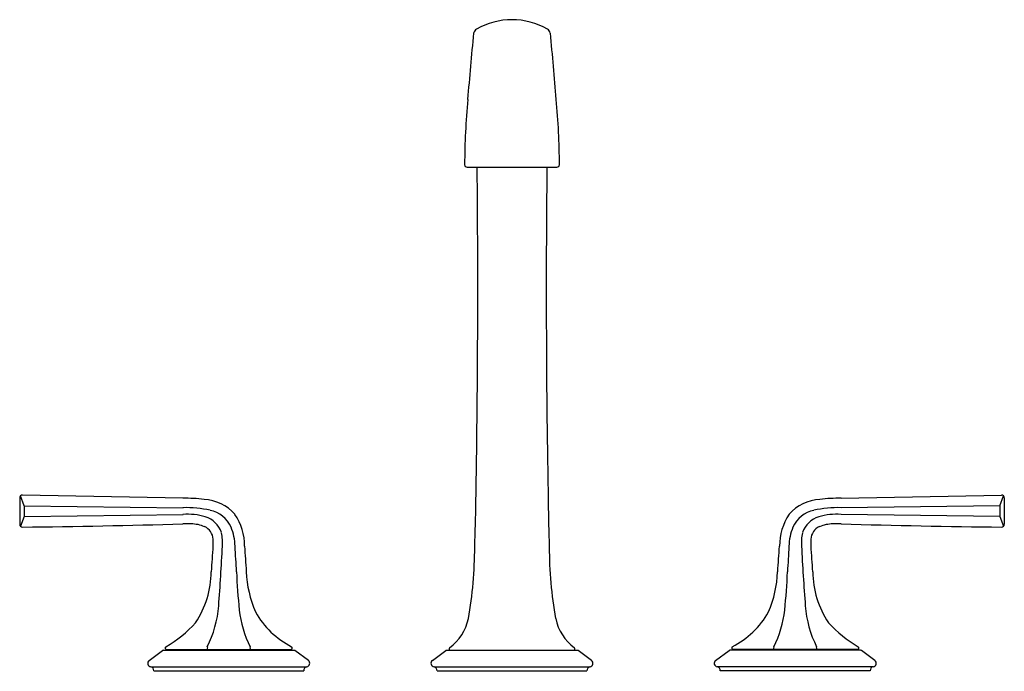
# Model space of a CAD drawing. Extents: x 4630.2 to 4644.2, y 312.7 to 321.9.
import ezdxf

# ---------------------------------------------------------------- set-up
doc = ezdxf.new("R2010")
doc.units = 0
doc.header["$LTSCALE"] = 0.64311
doc.layers.get('0').update_dxf_attribs({"color": 255, "linetype": 'CONTINUOUS'})
doc.layers.get('DEFPOINTS').update_dxf_attribs({"linetype": 'CONTINUOUS'})
doc.styles.get("Standard").update_dxf_attribs({"font": 'txt', "width": 0.8})

msp = doc.modelspace()

# ---------------------------------------------------------------- linework, layer by layer
for p, q in [((4636.566, 319.833), (4637.835, 319.833)), ((4630.248, 315.164), (4630.248, 314.792)), ((4630.311, 315.053), (4630.259, 315.192)), ((4632.553, 315.16), (4630.288, 315.204)), ((4641.848, 315.16), (4644.113, 315.204)), ((4644.09, 315.053), (4644.141, 315.192)), ((4644.153, 315.164), (4644.153, 314.792)), ((4630.311, 315.053), (4630.311, 314.903)), ((4630.311, 315.053), (4632.554, 315.025)), ((4644.09, 315.053), (4641.847, 315.025)), ((4644.09, 315.053), (4644.09, 314.903)), ((4630.311, 314.903), (4630.259, 314.764)), ((4630.311, 314.903), (4632.554, 314.931)), ((4644.09, 314.903), (4641.847, 314.931)), ((4644.09, 314.903), (4644.141, 314.764)), ((4632.323, 313.025), (4634.077, 313.025)), ((4632.355, 313.025), (4632.355, 313.012)), ((4634.045, 313.025), (4634.045, 313.012)), ((4642.078, 313.025), (4640.323, 313.025)), ((4640.355, 313.025), (4640.355, 313.012)), ((4642.045, 313.025), (4642.045, 313.012)), ((4632.076, 312.87), (4632.266, 313.008)), ((4632.277, 313.012), (4634.123, 313.012)), ((4634.325, 312.87), (4634.135, 313.008)), ((4636.076, 312.87), (4636.266, 313.008)), ((4636.277, 313.012), (4638.123, 313.012)), ((4638.325, 312.87), (4638.135, 313.008)), ((4640.076, 312.87), (4640.266, 313.008)), ((4642.123, 313.012), (4640.277, 313.012)), ((4642.325, 312.87), (4642.135, 313.008)), ((4632.099, 312.78), (4634.302, 312.78)), ((4636.099, 312.78), (4638.302, 312.78)), ((4642.302, 312.78), (4640.099, 312.78)), ((4632.142, 312.721), (4634.259, 312.721)), ((4636.142, 312.721), (4638.259, 312.721)), ((4642.259, 312.721), (4640.142, 312.721))]:
    msp.add_line(p, q)
for centre, radius, start, end in [((4637.202, 320.901), 1.014, 90.0862, 119.6485), ((4637.199, 320.901), 1.014, 60.3515, 89.9138), ((4636.745, 321.706), 0.0884, 120.7234, 167.726), ((4637.655, 321.706), 0.0884, 12.274, 59.2766), ((4678.921, 317.455), 42.478, 174.2309, 175.4979), ((4595.479, 317.455), 42.478, 4.5021, 5.7691), ((4647.05, 319.823), 10.519, 174.7302, 179.7548), ((4627.351, 319.823), 10.519, 0.2452, 5.2698), ((4636.566, 319.868), 0.035, 179.7548, 270), ((4470.281, 318.126), 166.436, 358.95932, 0.58777), ((4804.12, 318.126), 166.436, 179.41223, 181.04068), ((4637.835, 319.868), 0.035, 270, 0.2452), ((4630.288, 315.164), 0.0401, 90, 180), ((4632.55, 312.39), 2.77, 83.7485, 89.9466), ((4632.816, 314.513), 0.631, 41.6243, 86.7679), ((4618.361, 315.242), 18.329, 357.5918, 359.5661), ((4656.04, 315.242), 18.329, 180.4339, 182.4082), ((4641.584, 314.513), 0.631, 93.2321, 138.3757), ((4641.85, 312.39), 2.77, 90.0534, 96.2515), ((4644.113, 315.164), 0.0401, 0, 90), ((4632.596, 313.422), 1.604, 77.6705, 91.5131), ((4632.847, 314.572), 0.426, 24.9264, 77.6705), ((4641.553, 314.572), 0.426, 102.3295, 155.0736), ((4641.805, 313.422), 1.604, 88.4869, 102.3295), ((4632.615, 314.02), 0.913, 73.8908, 93.844), ((4632.767, 314.566), 0.347, 17.9772, 72.9986), ((4632.648, 314.494), 0.775, 359.1279, 34.3806), ((4641.811, 314.477), 0.833, 146.8891, 179.6024), ((4641.634, 314.566), 0.347, 107.0014, 162.0228), ((4641.786, 314.02), 0.913, 86.156, 106.1092), ((4630.288, 314.792), 0.0401, 180, 270), ((4628.501, 463.087), 148.346, 270.69019, 271.56524), ((4632.611, 312.67), 2.127, 88.4379, 91.5652), ((4632.669, 314.306), 0.49, 67.1793, 89.9781), ((4632.776, 314.573), 0.203, 2.3592, 66.0483), ((4632.503, 314.461), 0.786, 1.4386, 21.7295), ((4641.897, 314.461), 0.786, 158.2705, 178.5614), ((4641.624, 314.573), 0.203, 113.9517, 177.6408), ((4641.732, 314.306), 0.49, 90.0219, 112.8207), ((4641.79, 312.67), 2.127, 88.4348, 91.5621), ((4645.9, 463.087), 148.346, 268.43476, 269.30981), ((4644.113, 314.792), 0.0401, 270, 0), ((4632.343, 314.543), 0.638, 354.5768, 3.4464), ((4632.539, 314.533), 0.574, 354.9533, 14.0655), ((4641.861, 314.533), 0.574, 165.9345, 185.0467), ((4642.058, 314.543), 0.638, 176.5536, 185.4232), ((8651.202, 33.32), 4028.05, 175.997427, 176.002573), ((4602.307, 315.998), 30.841, 355.6142, 357.1847), ((-3525352.968, -198691.292), 3535591.362, 3.226673662, 3.226679485), ((5997.759, 409.705), 1367.655, 183.992422, 184.007578), ((4630.78, 314.485), 5.894, 349.9755, 359.8682), ((4643.62, 314.485), 5.894, 180.1318, 190.0245), ((3276.642, 409.705), 1367.655, 355.992422, 356.007578), ((3534627.369, -198691.292), 3535591.362, 176.773320515, 176.773326338), ((4672.093, 315.998), 30.841, 182.8153, 184.3858), ((623.198, 33.32), 4028.05, 3.997427, 4.002573), ((4631.632, 314.131), 1.32, 326.4841, 359.5861), ((4641.468, 314.446), 8.165, 182.2775, 186.0909), ((4635.051, 314.183), 1.604, 182.1919, 203.1253), ((4639.349, 314.183), 1.604, 336.8747, 357.8081), ((4632.933, 314.446), 8.165, 353.9091, 357.7225), ((4642.769, 314.131), 1.32, 180.4139, 213.5159), ((4631.493, 313.763), 1.57, 333.4516, 355.456), ((4634.871, 313.749), 1.531, 186.3536, 206.694), ((4639.53, 313.749), 1.531, 333.306, 353.6464), ((4642.907, 313.763), 1.57, 184.544, 206.5484), ((4634.66, 314.17), 1.247, 209.6375, 242.7009), ((4635.916, 313.598), 0.682, 306.2793, 348.3083), ((4638.485, 313.598), 0.682, 191.6917, 233.7207), ((4639.74, 314.17), 1.247, 297.2991, 330.3625), ((4631.404, 314.612), 1.797, 300.3617, 317.6796), ((4642.997, 314.612), 1.797, 222.3204, 239.6383), ((4632.323, 313.045), 0.02, 123.0474, 270), ((4632.932, 313.047), 0.0372, 155.9256, 215.4744), ((4633.469, 313.047), 0.0374, 324.736, 23.6081), ((4634.077, 313.045), 0.0204, 270.5327, 358.5828), ((4634.077, 313.044), 0.0207, 1.1942, 56.6447), ((4636.332, 313.032), 0.02, 127.3105, 269.9879), ((4638.069, 313.032), 0.02, 270.0121, 52.6895), ((4640.323, 313.045), 0.0199, 122.1651, 180), ((4640.323, 313.045), 0.0199, 180, 270.8824), ((4640.932, 313.047), 0.0374, 156.3919, 215.264), ((4641.469, 313.047), 0.0372, 324.5256, 24.0744), ((4642.078, 313.045), 0.02, 270, 56.9526), ((4632.277, 312.992), 0.02, 90, 126), ((4634.123, 312.992), 0.02, 54, 90), ((4636.277, 312.992), 0.02, 90, 126), ((4638.123, 312.992), 0.02, 54, 90), ((4640.277, 312.992), 0.02, 90, 126), ((4642.123, 312.992), 0.02, 54, 90), ((4632.107, 312.83), 0.0509, 127.8233, 260.6993), ((4632.082, 312.723), 0.0601, 358.1796, 73.2778), ((4634.319, 312.723), 0.0601, 106.7222, 181.8204), ((4634.293, 312.83), 0.0509, 279.3007, 52.1767), ((4636.107, 312.83), 0.0509, 127.8233, 260.6993), ((4636.082, 312.723), 0.0601, 358.1796, 73.2778), ((4638.319, 312.723), 0.0601, 106.7222, 181.8204), ((4638.293, 312.83), 0.0509, 279.3007, 52.1767), ((4640.107, 312.83), 0.0509, 127.8233, 260.6993), ((4640.082, 312.723), 0.0601, 358.1796, 73.2778), ((4642.319, 312.723), 0.0601, 106.7222, 181.8204), ((4642.293, 312.83), 0.0509, 279.3007, 52.1767)]:
    msp.add_arc(centre, radius, start, end)

# ---------------------------------------------------------------- texts
at = {"layer": 'DEFPOINTS'}
for tag, p, s in [('MODELNUMBER', (4637.195, 312.719), 'P25007-LV'), ('TRADENAME', (4637.195, 312.717), 'SCRIPT'), ('PRODUCT', (4637.195, 312.716), 'BATHROOM SINK FAUCET')]:
    msp.add_attdef(tag, p, s, height=0.001, dxfattribs=at)

doc.saveas('drawing.dxf')
